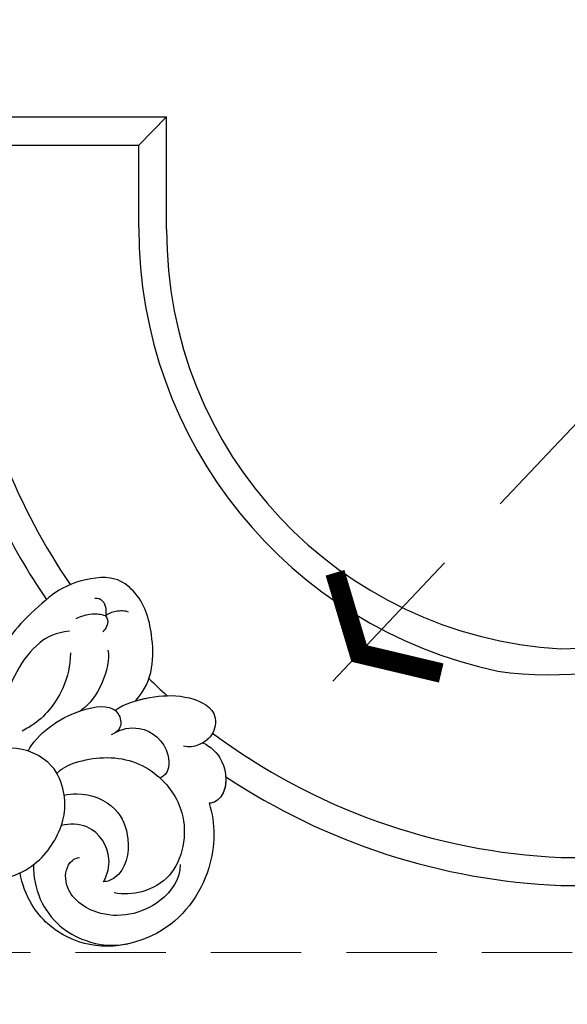
# Model space of a CAD drawing. Units: millimetres. Extents: x 1276 to 2956, y 420 to 1608.
# Drawn here: x 2045 to 2084, y 956 to 1025 of the extents above; entities that cross this region are included whole.
import ezdxf

# ---------------------------------------------------------------- set-up
doc = ezdxf.new("R2010")
doc.units = ezdxf.units.MM
doc.linetypes.add('HIDDEN', pattern=[9.525, 6.35, -3.175])
for name, color, linetype in [('H-06.木作(細線)', 8, 'Continuous'), ('H-08.木作(細線)', 8, 'Continuous'), ('IE-DIM', 3, 'Continuous'), ('文字', 2, 'Continuous')]:
    doc.layers.add(name, color=color, linetype=linetype)
doc.styles.add('CHINA', font='SIMPLEX.shx')
doc.styles.add('新細明體', font='txt')
doc.dimstyles.new('4', dxfattribs={"dimtxt": 10, "dimasz": 3, "dimexe": 1.5, "dimexo": 1.5, "dimgap": 1.2, "dimtad": 2, "dimdec": 0, "dimtxsty": '新細明體', "dimblk": 'ARCHTICK', "dimcen": 5, "dimclrd": 8, "dimclre": 8, "dimclrt": 4, "dimadec": 0, "dimazin": 0, "dimtfac": 1, "dimtdec": 0, "dimtix": 1, "dimtmove": 2, "dimatfit": 3, "dimldrblk": 'OPEN90', "dimfxl": 1.25, "dimlwd": 9, "dimlwe": 9, "dimarcsym": 0})
doc.dimstyles.new('DN-1', dxfattribs={"dimtxt": 2.6, "dimasz": 1, "dimexe": 1, "dimexo": 2, "dimgap": 0.5, "dimtad": 1, "dimdec": 0, "dimzin": 9, "dimdsep": 46, "dimtxsty": 'CHINA', "dimblk": 'ARCHTICK', "dimcen": 2, "dimdle": 1, "dimclrd": 5, "dimclre": 8, "dimclrt": 4, "dimadec": 1, "dimazin": 2, "dimtfac": 0.416667, "dimtdec": 0, "dimtix": 1, "dimtmove": 2, "dimatfit": 0, "dimldrblk": 'CCC', "dimfxl": 4, "dimfxlon": 1, "dimtzin": 0, "dimlwd": 25, "dimlwe": 25, "dimarcsym": 0})

# ---------------------------------------------------------------- blocks, each defined once
blk = doc.blocks.new('SE-21103-d')
at = {"layer": 'H-08.木作(細線)'}
for p, q in [((97.518, 0.537), (113.272, 0.537)), ((97.518, 0.537), (113.272, 0.537)), ((97.518, 0.537), (113.272, 0.537)), ((113.272, 0.537), (111.308, -1.438)), ((113.272, -7.368), (113.272, 0.537)), ((113.272, -7.368), (113.272, 0.537)), ((113.272, -7.368), (113.272, 0.537)), ((96.323, -1.438), (111.308, -1.438)), ((96.323, -1.438), (111.308, -1.438)), ((111.308, -7.27), (111.308, -1.438)), ((111.308, -7.27), (111.308, -1.438))]:
    blk.add_line(p, q, dxfattribs=at)
for centre, radius, start, end in [((143.162, -7.271), 31.854, 179.99891, 258.03967), ((143.162, -7.271), 31.854, 179.99891, 258.03967), ((142.657, -7.522), 29.386, 179.69954, 266.7356), ((142.657, -7.522), 29.386, 179.69954, 266.7356), ((142.657, -7.522), 29.386, 179.69954, 266.7356), ((142.919, -7.449), 44.123, 188.88984, 214.35771), ((142.919, -7.449), 44.123, 188.88984, 214.35771), ((142.919, -7.449), 46.098, 205.77874, 214.25756), ((142.919, -7.449), 46.098, 205.77874, 214.25756), ((140.817, -14.043), 22.817, 270.41737, 324.17754), ((140.172, -13.291), 25.4, 261.8256, 323.61786), ((141.994, -18.613), 32.932, 268.2414, 325.38637), ((141.851, -18.379), 35.138, 268.5852, 324.6138), ((142.919, -7.449), 44.123, 225.56464, 227.8464), ((142.919, -7.449), 44.123, 225.56464, 227.8464), ((142.919, -7.449), 44.123, 233.22315, 267.48543), ((142.919, -7.449), 44.123, 233.22315, 267.48543), ((142.919, -7.449), 46.098, 236.43427, 267.59321), ((142.919, -7.449), 46.098, 236.43427, 267.59321), ((142.919, -7.449), 46.098, 236.43427, 267.59321)]:
    blk.add_arc(centre, radius, start, end, dxfattribs=at)
for points, knots in [([(111.097, -40.495), (112.398, -39.105), (112.414, -36.024), (111.647, -33.286), (109.522, -31.594), (106.383, -32.187), (104.824, -33.333), (102.773, -35.238), (101.121, -37.631), (100.311, -39.919), (100.222, -42.12)], [0, 0, 0, 0, 4.779904, 8.531164, 10.008568, 12.28038, 15.140593, 18.016445, 20.476143, 25.237199, 25.237199, 25.237199, 25.237199]), ([(111.097, -40.495), (112.398, -39.105), (112.414, -36.024), (111.647, -33.286), (109.522, -31.594), (106.383, -32.187), (104.824, -33.333), (102.773, -35.238), (101.121, -37.631), (100.311, -39.919), (100.222, -42.12)], [0, 0, 0, 0, 4.779904, 8.531164, 10.008568, 12.28038, 15.140593, 18.016445, 20.476143, 25.237199, 25.237199, 25.237199, 25.237199]), ([(108.22, -33.296), (108.428, -33.266), (108.981, -33.525), (109.052, -34.199), (108.968, -34.55)], [0, 0, 0, 0, 0.590528, 1.63967, 1.63967, 1.63967, 1.63967]), ([(108.968, -34.55), (108.662, -34.436), (107.948, -34.383), (107.228, -34.567), (106.893, -34.767)], [0, 0, 0, 0, 0.947404, 2.144509, 2.144509, 2.144509, 2.144509]), ([(108.968, -34.55), (109.059, -34.623), (109.164, -34.871), (109.091, -35.318), (108.888, -35.557), (108.789, -35.674)], [0, 0, 0, 0, 0.302804, 0.784871, 1.242343, 1.242343, 1.242343, 1.242343]), ([(110.584, -34.285), (110.305, -34.182), (109.723, -34.176), (109.146, -34.395), (108.968, -34.55)], [0, 0, 0, 0, 0.880125, 1.69244, 1.69244, 1.69244, 1.69244]), ([(106.431, -35.62), (105.492, -35.726), (103.442, -36.696), (101.705, -40.282), (101.439, -42.79), (101.539, -43.519)], [0, 0, 0, 0, 2.142375, 7.240796, 9.908474, 9.908474, 9.908474, 9.908474]), ([(106.513, -37.146), (106.5, -38.09), (105.995, -40.013), (104.67, -41.758), (103.453, -42.457), (103.109, -42.659)], [0, 0, 0, 0, 2.259757, 5.794726, 6.756278, 6.756278, 6.756278, 6.756278]), ([(109.131, -36.959), (109.298, -37.53), (108.738, -39.672), (107.792, -40.822), (107.199, -41.216), (107.141, -41.252)], [0, 0, 0, 0, 2.029344, 4.430627, 4.686933, 4.686933, 4.686933, 4.686933]), ([(109.636, -41.192), (110.351, -40.69), (112.036, -40.218), (114.48, -40.031), (116.847, -41.022), (116.691, -42.847), (115.697, -43.656), (114.851, -43.807), (114.457, -43.71)], [0, 0, 0, 0, 2.536824, 4.901815, 7.208344, 8.692414, 10.071149, 11.039105, 11.039105, 11.039105, 11.039105]), ([(111.104, -40.517), (111.427, -40.423), (112.568, -40.177), (114.48, -40.031), (116.847, -41.022), (116.701, -42.724), (116.119, -43.298), (115.825, -43.47)], [1.568591, 1.568591, 1.568591, 1.568591, 2.536824, 4.901815, 7.208344, 8.692414, 9.721915, 9.721915, 9.721915, 9.721915]), ([(103.53, -44.056), (104.133, -42.892), (106.311, -41.168), (109.643, -40.711), (110.217, -42.181), (109.805, -42.747), (109.361, -42.917)], [0, 0, 0, 0, 4.501317, 6.724553, 7.811537, 8.857236, 8.857236, 8.857236, 8.857236]), ([(109.671, -42.756), (110.047, -42.514), (111.693, -42.125), (113.636, -43.798), (113.436, -45.682), (112.804, -45.95)], [0, 0, 0, 0, 1.633689, 4.022162, 5.546111, 5.546111, 5.546111, 5.546111]), ([(115.825, -43.47), (116.366, -43.733), (117.472, -44.718), (117.601, -46.98), (116.63, -47.713), (116.257, -47.724)], [0, 0, 0, 0, 1.84576, 4.24437, 5.139606, 5.139606, 5.139606, 5.139606]), ([(115.825, -43.47), (116.366, -43.733), (117.472, -44.718), (117.601, -46.98), (116.63, -47.713), (116.257, -47.724)], [0, 0, 0, 0, 1.84576, 4.24437, 5.139606, 5.139606, 5.139606, 5.139606]), ([(100.721, -53.009), (101.378, -53.171), (103.805, -52.563), (105.936, -49.913), (106.336, -47.422), (105.293, -44.685), (102.011, -43.27), (99.962, -44.499), (99.175, -45.565)], [0, 0, 0, 0, 1.69882, 5.102939, 9.085982, 11.394514, 14.747947, 18.719277, 18.719277, 18.719277, 18.719277]), ([(100.721, -53.009), (101.378, -53.171), (103.805, -52.563), (105.936, -49.913), (106.336, -47.422), (105.293, -44.685), (102.366, -43.423), (100.555, -44.196), (99.858, -44.813)], [0, 0, 0, 0, 1.69882, 5.102939, 9.085982, 11.394514, 14.747947, 17.6767, 17.6767, 17.6767, 17.6767]), ([(105.56, -45.629), (106.017, -45.017), (109.175, -44.072), (112.533, -45.244), (115.006, -48.669), (114.214, -52.643), (111.766, -54.029), (110.248, -54.171), (109.574, -54.015)], [0, 0, 0, 0, 3.410943, 7.201801, 10.202655, 14.544802, 16.801093, 18.597645, 18.597645, 18.597645, 18.597645]), ([(105.56, -45.629), (106.017, -45.017), (109.175, -44.072), (112.533, -45.244), (115.006, -48.669), (114.214, -52.643), (111.766, -54.029), (110.248, -54.171), (109.574, -54.015)], [0, 0, 0, 0, 3.410943, 7.201801, 10.202655, 14.544802, 16.801093, 18.597645, 18.597645, 18.597645, 18.597645]), ([(117.432, -45.86), (117.466, -46.369), (117.297, -47.21), (116.63, -47.713), (116.257, -47.724)], [2.878667, 2.878667, 2.878667, 2.878667, 4.24437, 5.139606, 5.139606, 5.139606, 5.139606]), ([(106.069, -47.164), (106.359, -47.097), (107.661, -46.94), (109.777, -47.766), (110.838, -50.342), (110.351, -52.69), (109.121, -53.24), (108.832, -53.245)], [29.684398, 29.684398, 29.684398, 29.684398, 30.559618, 33.49919, 35.79314, 38.646712, 39.479699, 39.479699, 39.479699, 39.479699]), ([(116.257, -47.724), (116.708, -49.118), (116.671, -52.8), (113.751, -56.756), (109.339, -58.041), (106.132, -57.379), (103.849, -55.376), (103.1, -53.414), (102.962, -52.621)], [0, 0, 0, 0, 4.664957, 10.487028, 13.449339, 16.767921, 20.464568, 22.803098, 22.803098, 22.803098, 22.803098]), ([(116.257, -47.724), (116.708, -49.118), (116.671, -52.8), (113.751, -56.756), (109.339, -58.041), (106.132, -57.379), (103.849, -55.376), (103.1, -53.414), (102.962, -52.621)], [0, 0, 0, 0, 4.664957, 10.487028, 13.449339, 16.767921, 20.464568, 22.803098, 22.803098, 22.803098, 22.803098]), ([(116.257, -47.724), (116.708, -49.118), (116.671, -52.8), (113.751, -56.756), (109.339, -58.041), (106.132, -57.379), (103.849, -55.376), (103.1, -53.414), (102.962, -52.621)], [0, 0, 0, 0, 4.664957, 10.487028, 13.449339, 16.767921, 20.464568, 22.803098, 22.803098, 22.803098, 22.803098]), ([(108.832, -53.245), (109.137, -52.681), (109.458, -51.31), (108.265, -49.199), (106.439, -49.153), (105.868, -49.287)], [0, 0, 0, 0, 1.524202, 4.090938, 5.600896, 5.600896, 5.600896, 5.600896]), ([(114.229, -52.041), (114.25, -52.998), (112.743, -55.288), (108.654, -56.132), (105.9, -53.887), (106.246, -51.908), (106.958, -51.544), (107.142, -51.527)], [0, 0, 0, 0, 3.041118, 7.409087, 10.476637, 12.009606, 12.507451, 12.507451, 12.507451, 12.507451]), ([(103.913, -52.045), (103.883, -52.864), (104.252, -54.595), (105.506, -56.258), (107.026, -57.255), (109.052, -57.883), (110.557, -57.611)], [9.229817, 9.229817, 9.229817, 9.229817, 11.605931, 13.998465, 15.666071, 17.318142, 17.318142, 17.318142, 17.318142]), ([(100.721, -53.009), (101.378, -53.171), (102.228, -52.958), (102.927, -52.637), (102.962, -52.621)], [0, 0, 0, 0, 1.69882, 1.787904, 1.787904, 1.787904, 1.787904])]:
    blk.add_open_spline(points, degree=3, knots=knots, dxfattribs=at)
blk = doc.blocks.new('_ArchTick')
at = {"color": 0, "linetype": 'ByBlock', "const_width": 0.15}
blk.add_lwpolyline([(-0.5, -0.5), (0.5, 0.5)], dxfattribs=at)
blk = doc.blocks.new('CCC')
at = {"layer": 'IE-DIM', "color": 4, "linetype": 'Continuous', "const_width": 0.432}
blk.add_lwpolyline([(-1.763, 1.611), (-0.837, 0.007), (-1.763, -1.597)], dxfattribs=at)
blk = doc.blocks.new('*D29')
at = {"layer": 'DEFPOINTS', "color": 0, "transparency": 16777216}
for p in [(2362.066, 1175.071), (1465.174, 959.191), (2362.066, 959.191)]:
    blk.add_point(p, dxfattribs=at)
at = {"layer": 'H-06.木作(細線)', "color": 8, "linetype": 'HIDDEN', "lineweight": 9, "transparency": 16777216}
for p, q in [((2360.566, 1175.071), (1463.674, 1175.071)), ((2360.566, 959.191), (1463.674, 959.191))]:
    blk.add_line(p, q, dxfattribs=at)
at = {"layer": 'H-06.木作(細線)', "color": 8, "lineweight": 9, "transparency": 16777216}
blk.add_line((1465.174, 1175.071), (1465.174, 959.191), dxfattribs=at)
at = {"layer": 'H-06.木作(細線)', "color": 8, "lineweight": 9, "transparency": 16777216, "xscale": 3, "yscale": 3, "zscale": 3}
for p, rotation in [((1465.174, 1175.071), 90), ((1465.174, 959.191), 270)]:
    blk.add_blockref('_ArchTick', p, dxfattribs=dict(at, rotation=rotation))
at = {"layer": 'H-06.木作(細線)', "color": 4, "transparency": 16777216, "insert": (1458.341, 1067.131), "char_height": 10, "attachment_point": 5, "rotation": 90, "style": '新細明體'}
blk.add_mtext('216', dxfattribs=at)
blk = doc.blocks.new('_Open90')
at = {"color": 0, "linetype": 'ByBlock', "lineweight": -2}
for p, q in [((-0.5, 0.5), (0, 0)), ((0, 0), (-1, 0)), ((0, 0), (-0.5, -0.5))]:
    blk.add_line(p, q, dxfattribs=at)
blk = doc.blocks.new('*D30')
at = {"layer": 'DEFPOINTS', "color": 0, "transparency": 16777216}
for p in [(1523.415, 1175.071), (2362.066, 1175.071), (2362.066, 898.915)]:
    blk.add_point(p, dxfattribs=at)
at = {"layer": 'H-06.木作(細線)', "color": 8, "linetype": 'HIDDEN', "lineweight": 9, "transparency": 16777216}
for p, q in [((1523.415, 1173.571), (1523.415, 897.415)), ((2362.066, 1173.571), (2362.066, 897.415))]:
    blk.add_line(p, q, dxfattribs=at)
at = {"layer": 'H-06.木作(細線)', "color": 8, "lineweight": 9, "transparency": 16777216}
blk.add_line((1523.415, 898.915), (2362.066, 898.915), dxfattribs=at)
at = {"layer": 'H-06.木作(細線)', "color": 8, "lineweight": 9, "transparency": 16777216, "xscale": 3, "yscale": 3, "zscale": 3, "rotation": 180}
blk.add_blockref('_ArchTick', (1523.415, 898.915), dxfattribs=at)
at = {"layer": 'H-06.木作(細線)', "color": 8, "lineweight": 9, "transparency": 16777216, "xscale": 3, "yscale": 3, "zscale": 3}
blk.add_blockref('_ArchTick', (2362.066, 898.915), dxfattribs=at)
at = {"layer": 'H-06.木作(細線)', "color": 4, "transparency": 16777216, "insert": (1942.74, 892.083), "char_height": 10, "attachment_point": 5, "style": '新細明體'}
blk.add_mtext('839', dxfattribs=at)

msp = doc.modelspace()

# ---------------------------------------------------------------- block references
msp.add_blockref('SE-21103-d', (1942.552, 1017.419))

# ---------------------------------------------------------------- dimensions: what is measured, and where the dimension line sits
at = {"layer": 'H-06.木作(細線)', "color": 7}
dim = msp.add_linear_dim(base=(1465.174, 959.191), p1=(2362.066, 1175.071), p2=(2362.066, 959.191), angle=90, dimstyle='4', dxfattribs=at)
dim.commit()
dim.dimension.update_dxf_attribs({"geometry": '*D29', "text_midpoint": (1458.341, 1067.131)})
dim = msp.add_linear_dim(base=(2362.066, 898.915), p1=(1523.415, 1175.071), p2=(2362.066, 1175.071), dimstyle='4', dxfattribs=at)
dim.commit()
dim.dimension.update_dxf_attribs({"geometry": '*D30', "text_midpoint": (1942.74, 892.083)})

# ---------------------------------------------------------------- leaders
at = {"layer": '文字', "color": 4, "linetype": 'HIDDEN', "ltscale": 1.8}
msp.add_leader([(2067.505, 978.291), (2313.257, 1238.582), (2378.555, 1238.582)], dimstyle='DN-1', override={"dimasz": 3.2, "dimtad": 0, "dimclrd": 8, "dimlwd": 15}, dxfattribs=at)

doc.saveas('drawing.dxf')
